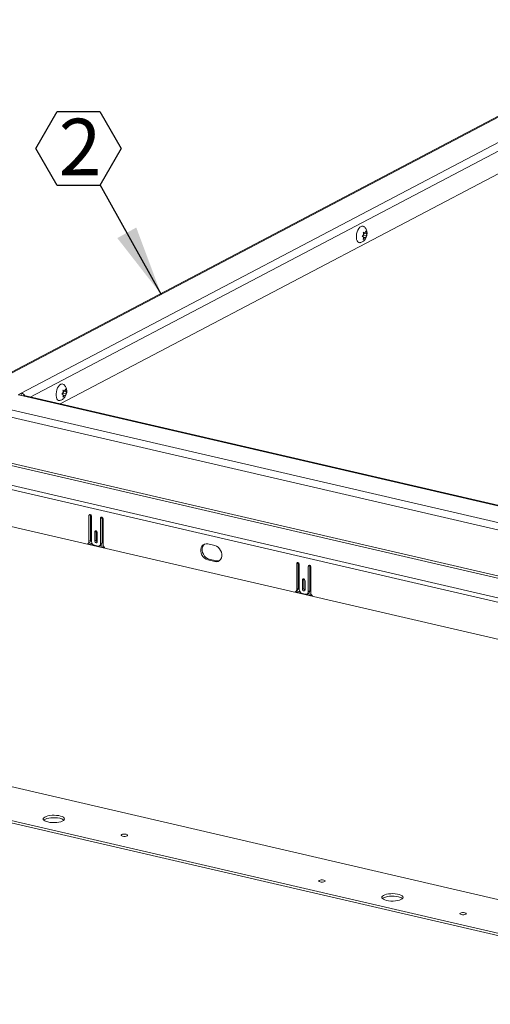
# Model space of a CAD drawing. Units: inches. Extents: x 2 to 195, y -7 to 151.
# Drawn here: x 124 to 140, y 53 to 85 of the extents above; entities that cross this region are included whole.
import ezdxf

# ---------------------------------------------------------------- set-up
doc = ezdxf.new("R2010")
doc.units = ezdxf.units.IN
doc.header["$MEASUREMENT"] = 0
doc.linetypes.add('SLD-Solid', pattern=[0])
doc.layers.add('FORMAT', color=7, linetype='SLD-Solid')
doc.styles.add('SLDTEXTSTYLE0', font='TXT', dxfattribs={"width": 0.75})

# ---------------------------------------------------------------- blocks, each defined once
blk = doc.blocks.new('SW_NOTE_19')
at = {"layer": 'FORMAT', "color": 0, "ltscale": 18}
for p, q in [((-2.124, 1.199), (-1.416, 2.425)), ((-1.416, 2.425), (0, 2.425)), ((0, 2.425), (0.708, 1.199)), ((-1.416, -0.028), (-2.124, 1.199)), ((0.708, 1.199), (0, -0.028)), ((0, -0.028), (-1.416, -0.028))]:
    blk.add_line(p, q, dxfattribs=at)
at = {"layer": 'FORMAT', "color": 0, "ltscale": 18, "insert": (-0.656, 2.183), "char_height": 1.875, "attachment_point": 2, "style": 'SLDTEXTSTYLE0'}
blk.add_mtext('2', dxfattribs=at)

msp = doc.modelspace()

# ---------------------------------------------------------------- linework, layer by layer
at = {"color": 7, "linetype": 'SLD-Solid', "lineweight": 15, "ltscale": 18}
for p, q in [((146.1784797, 85.3764577), (122.2538098, 72.8010263)), ((146.2634121, 85.3859457), (122.3387429, 72.8105144)), ((124.2773544, 72.9960706), (146.5261663, 84.6906279)), ((146.6785126, 84.4840714), (124.5718456, 72.8642292)), ((146.6790586, 83.7329539), (125.5642022, 72.634433)), ((135.5873401, 78.1925991), (135.6408695, 78.2503695)), ((135.6409275, 78.1713037), (135.5873401, 78.1925991)), ((135.6277184, 78.332466), (135.6813059, 78.3111707)), ((135.6814207, 78.1530404), (135.6278914, 78.0952713)), ((135.669987, 78.2960199), (135.6294938, 78.3142832)), ((135.6294938, 78.3142832), (135.721799, 78.2929073)), ((135.6295941, 78.1758075), (135.6295506, 78.2352174)), ((135.6295506, 78.2352174), (135.7218571, 78.2138429)), ((135.62994, 78.323065), (135.6813059, 78.3111707)), ((135.6406886, 78.2519641), (135.669987, 78.2960199)), ((135.6450525, 78.1614619), (135.6814207, 78.1530404)), ((135.669987, 78.2960199), (135.7491993, 78.277676)), ((135.6813059, 78.3111707), (135.708648, 78.3750051)), ((135.7088209, 78.1378091), (135.6814207, 78.1530404)), ((135.721799, 78.2929073), (135.7491993, 78.277676)), ((135.7491993, 78.277676), (135.7218571, 78.2138429)), ((124.1713279, 72.9406041), (124.3305761, 72.9037277)), ((124.2773544, 72.9960706), (124.1714441, 72.9404022)), ((124.2774124, 72.9160386), (124.2773544, 72.9960706)), ((152.1641409, 66.4584253), (124.3305761, 72.9037277)), ((152.2055073, 66.4652175), (124.3719418, 72.9105197)), ((125.6194251, 72.9532021), (125.6729531, 73.0109719)), ((125.6730112, 72.9319068), (125.6194251, 72.9532021)), ((125.6598034, 73.093069), (125.7133895, 73.0717737)), ((125.7135057, 72.9136441), (125.659975, 72.8558737)), ((125.702072, 73.0566222), (125.6615775, 73.0748855)), ((125.6615775, 73.0748855), (125.753884, 73.053511)), ((125.6616778, 72.9364105), (125.6616356, 72.9958204)), ((125.6616356, 72.9958204), (125.7539421, 72.9744459)), ((125.6620236, 73.0836687), (125.7133895, 73.0717737)), ((125.6727736, 73.0125671), (125.702072, 73.0566222)), ((125.6771375, 72.9220656), (125.7135057, 72.9136441)), ((125.702072, 73.0566222), (125.7812843, 73.0382797)), ((125.7133895, 73.0717737), (125.7407317, 73.1356075)), ((125.7409059, 72.8984128), (125.7135057, 72.9136441)), ((125.753884, 73.053511), (125.7812843, 73.0382797)), ((125.7812843, 73.0382797), (125.7539421, 72.9744459)), ((152.5909398, 65.5573802), (122.2375133, 72.5861961)), ((122.3386268, 72.8107163), (152.692052, 65.7819005)), ((122.1484011, 71.0092823), (152.6517053, 63.9457592)), ((152.6669875, 64.0164321), (122.1636813, 71.0799549)), ((152.7996014, 63.1153354), (121.4090829, 70.3843065)), ((152.8291647, 63.2520537), (121.438648, 70.5210246)), ((121.3818728, 69.1624527), (152.8285968, 61.8804666)), ((126.5728448, 68.9523768), (126.523942, 68.9266711)), ((126.5737134, 68.961788), (126.5728448, 68.9523768)), ((126.5728448, 68.9523768), (126.5734626, 68.1037451)), ((126.523942, 68.9266711), (126.5245571, 68.0780394)), ((126.6088566, 68.0690585), (126.6082494, 68.9071482)), ((126.9569128, 68.8634399), (126.9080101, 68.8377341)), ((126.9080101, 68.8377341), (126.9086172, 67.9996445)), ((126.9577814, 68.872851), (126.9569128, 68.8634399)), ((126.9569128, 68.8634399), (126.9575227, 68.0253502)), ((126.9929326, 67.9695795), (126.9923175, 68.8182112)), ((126.7652431, 68.4097984), (126.7163377, 68.3840927)), ((126.7163377, 68.3840927), (126.7165542, 68.0836453)), ((126.7661091, 68.4192099), (126.7652431, 68.4097984)), ((126.7652431, 68.4097984), (126.7654596, 68.109351)), ((126.8008616, 68.0641224), (126.8006451, 68.3645698)), ((126.469791, 67.9948054), (127.0478387, 67.8609491)), ((126.4832258, 68.0001497), (126.5321312, 68.0258554)), ((126.5209641, 68.0199861), (126.6320989, 67.9942507)), ((126.5734626, 68.1037451), (126.5245571, 68.0780394)), ((126.7654596, 68.109351), (126.7165542, 68.0836453)), ((126.9575227, 68.0253502), (126.9086172, 67.9996445)), ((130.7009321, 67.932018), (130.4667444, 67.9862476)), ((126.8150198, 67.9159162), (126.7026099, 67.9419466)), ((126.8672859, 67.9217548), (126.9161913, 67.9474605)), ((126.8911037, 67.9342742), (127.0089572, 67.9069832)), ((130.5160326, 67.4848531), (130.4671285, 67.4591473)), ((130.4671285, 67.4591473), (130.7013162, 67.4049174)), ((130.5160326, 67.4848531), (130.7502203, 67.4306231)), ((130.7502203, 67.4306231), (130.7013162, 67.4049174)), ((133.4673311, 67.3558496), (133.418427, 67.3301436)), ((133.418427, 67.3301436), (133.4190434, 66.481512)), ((133.4681996, 67.3652608), (133.4673311, 67.3558496)), ((133.4673311, 67.3558496), (133.4679488, 66.5072179)), ((133.5033429, 66.4725313), (133.5027344, 67.310621)), ((133.8513991, 67.2669125), (133.802495, 67.2412068)), ((133.802495, 67.2412068), (133.8031035, 66.4031171)), ((133.8522677, 67.2763238), (133.8513991, 67.2669125)), ((133.8513991, 67.2669125), (133.852009, 66.4288229)), ((133.8874189, 66.3730523), (133.8868024, 67.2216841)), ((133.6597281, 66.8132712), (133.6108227, 66.7875653)), ((133.6108227, 66.7875653), (133.6110405, 66.4871182)), ((133.6605953, 66.8226825), (133.6597281, 66.8132712)), ((133.6597281, 66.8132712), (133.6599459, 66.5128239)), ((133.6953479, 66.4675954), (133.6951301, 66.7680426)), ((133.3642772, 66.3982781), (133.942325, 66.2644217)), ((133.3777107, 66.4036224), (133.4266162, 66.4293282)), ((133.4154491, 66.4234588), (133.5265852, 66.3977235)), ((133.4679488, 66.5072179), (133.4190434, 66.481512)), ((133.7095047, 66.319389), (133.5970948, 66.3454193)), ((133.6599459, 66.5128239), (133.6110405, 66.4871182)), ((133.7617708, 66.3252275), (133.8106763, 66.3509332)), ((133.78559, 66.3377469), (133.9034435, 66.3104559)), ((133.852009, 66.4288229), (133.8031035, 66.4031171)), ((151.7022627, 53.5033489), (123.5997402, 60.0109324)), ((122.0487739, 59.2513838), (150.1512959, 52.7437999)), ((122.048832, 59.168629), (150.1513561, 52.6610448))]:
    msp.add_line(p, q, dxfattribs=at)
at = {"color": 7, "linetype": 'SLD-Solid', "lineweight": 15, "ltscale": 18, "flags": 128}
for points in [[(135.5272016, 77.9876688), (135.517311, 77.9860228), (135.4821875, 77.9901002), (135.4512602, 78.0099501), (135.4263284, 78.0444189), (135.4088386, 78.0915054), (135.3998072, 78.1484707), (135.399761, 78.2120055), (135.4087026, 78.2784179), (135.4261106, 78.3438469), (135.4509738, 78.4044896), (135.4818482, 78.4568244), (135.5169387, 78.4978073), (135.5542059, 78.525057)], [(125.5592866, 72.7482711), (125.5493946, 72.7466258), (125.5142725, 72.7507025), (125.4833452, 72.7705525), (125.4584134, 72.8050219), (125.4409236, 72.8521077), (125.4318922, 72.9090737), (125.4318473, 72.9726085), (125.4407863, 73.0390202), (125.4581942, 73.1044492), (125.4830575, 73.1650926), (125.5139319, 73.2174267), (125.5490224, 73.2584096), (125.5862908, 73.28566)], [(126.6082494, 68.9071482), (126.605026, 68.9260454), (126.5958785, 68.9435517), (126.5821956, 68.957002), (126.5660601, 68.9643487), (126.5499325, 68.9644731), (126.5362627, 68.9573564), (126.5271364, 68.944082), (126.523942, 68.9266711)], [(126.9923175, 68.8182112), (126.9890941, 68.8371085), (126.9799466, 68.8546148), (126.966261, 68.8680651), (126.9501281, 68.8754118), (126.9339979, 68.8755362), (126.9203308, 68.8684195), (126.9112044, 68.8551451), (126.9080101, 68.8377341)], [(126.8006451, 68.3645698), (126.7974217, 68.383467), (126.7882742, 68.4009733), (126.7745913, 68.4144236), (126.7584558, 68.4217703), (126.7423282, 68.4218947), (126.7286584, 68.414778), (126.7195321, 68.4015036), (126.7163377, 68.3840927)], [(126.7165542, 68.0836453), (126.7197776, 68.0647481), (126.7289251, 68.0472418), (126.7426107, 68.0337915), (126.7587435, 68.0264448), (126.7748738, 68.0263204), (126.7885409, 68.0334371), (126.7976672, 68.0467115), (126.8008616, 68.0641224)], [(130.4667444, 67.9862476), (130.4107058, 67.9915675), (130.3579341, 67.9812614), (130.3114983, 67.9559289), (130.2740952, 67.9170415), (130.2478988, 67.8668596), (130.2344337, 67.8082995), (130.2344799, 67.7447647), (130.2480348, 67.6799471), (130.274313, 67.6176142), (130.3117848, 67.5613884), (130.3582733, 67.5145372), (130.411078, 67.4797837), (130.4671285, 67.4591473)], [(130.3615733, 67.9825233), (130.3604025, 67.9816346), (130.3229994, 67.9427472), (130.2968043, 67.8925653), (130.2833378, 67.8340052), (130.283384, 67.7704704), (130.2969402, 67.7056528), (130.3232172, 67.6433202), (130.3606902, 67.5870941), (130.4071788, 67.5402429), (130.4599821, 67.5054894), (130.5160326, 67.4848531)], [(130.7013162, 67.4049174), (130.7573549, 67.3995976), (130.8101265, 67.4099037), (130.8565623, 67.4352365), (130.8939654, 67.4741239), (130.9201618, 67.5243058), (130.933627, 67.5828659), (130.9335808, 67.6464007), (130.9200258, 67.7112179), (130.8937476, 67.7735509), (130.8562758, 67.8297766), (130.8097873, 67.8766278), (130.7569826, 67.9113814), (130.7009321, 67.932018)], [(130.7502203, 67.4306231), (130.8062603, 67.4253036), (130.8553915, 67.4343475)], [(133.5027344, 67.310621), (133.4995123, 67.3295182), (133.4903635, 67.3470245), (133.4766805, 67.3604749), (133.4605464, 67.3678216), (133.4444175, 67.367946), (133.430749, 67.3608293), (133.4216226, 67.3475548), (133.418427, 67.3301436)], [(133.8868024, 67.2216841), (133.8835804, 67.2405811), (133.8744315, 67.2580874), (133.8607473, 67.2715377), (133.8446131, 67.2788845), (133.8284842, 67.2790089), (133.8148171, 67.2718922), (133.8056894, 67.2586179), (133.802495, 67.2412068)], [(133.6951301, 66.7680426), (133.691908, 66.7869398), (133.6827592, 66.8044461), (133.6690762, 66.8178964), (133.6529421, 66.825243), (133.6368132, 66.8253674), (133.6231447, 66.8182509), (133.6140183, 66.8049764), (133.6108227, 66.7875653)], [(133.6110405, 66.4871182), (133.6142625, 66.4682209), (133.6234114, 66.4507146), (133.6370956, 66.4372643), (133.6532298, 66.4299178), (133.6693587, 66.4297932), (133.6830258, 66.4369099), (133.6921535, 66.4501843), (133.6953479, 66.4675954)], [(125.1043565, 58.7772278), (125.1627341, 58.7602634), (125.230217, 58.7480832), (125.3036451, 58.7412582), (125.3795892, 58.7401065), (125.4544956, 58.7446816), (125.524864, 58.7547709), (125.5874023, 58.7699019), (125.6391853, 58.7893671), (125.6777948, 58.8122562), (125.7014252, 58.837499), (125.7089702, 58.8639158), (125.7000762, 58.8902706), (125.6751601, 58.9153312), (125.6353864, 58.9379261), (125.582616, 58.9569979), (125.5193148, 58.9716563), (125.4484448, 58.981215), (125.3733192, 58.985227), (125.2974491, 58.9835051), (125.2243827, 58.9761291), (125.1575387, 58.9634447), (125.1000401, 58.9460453), (125.0545746, 58.9247427), (125.0232725, 58.9005348), (125.0075937, 58.8745529), (125.0082722, 58.848012), (125.0252788, 58.8221528), (125.0578138, 58.7981845), (125.1043565, 58.7772278)], [(125.5521666, 58.8821725), (125.4846863, 58.894352), (125.4112582, 58.9011777), (125.3353142, 58.9023294), (125.2604077, 58.8977536), (125.1900393, 58.8876643), (125.1275011, 58.8725333), (125.0757155, 58.8530682), (125.0371059, 58.830179), (125.0264642, 58.8209774)], [(127.6114972, 58.2996613), (127.6407362, 58.2895152), (127.6788917, 58.2840551), (127.7201531, 58.2841125), (127.7582386, 58.2896789), (127.7873522, 58.2999061), (127.80306, 58.313238), (127.8029716, 58.3276443), (127.7870988, 58.3409319), (127.7578598, 58.351078), (127.7197043, 58.3565381), (127.6784429, 58.3564807), (127.6403561, 58.3509143), (127.6112438, 58.3406871), (127.595536, 58.3273552), (127.5956244, 58.3129489), (127.6114972, 58.2996613)], [(134.1687525, 56.7812247), (134.1979915, 56.7710787), (134.236147, 56.7656186), (134.2774084, 56.765676), (134.3154952, 56.7712424), (134.3446075, 56.7814696), (134.3603153, 56.7948015), (134.3602268, 56.8092078), (134.344354, 56.8224954), (134.315115, 56.8326415), (134.2769596, 56.8381016), (134.2356982, 56.8380442), (134.1976126, 56.8324784), (134.1684991, 56.8222505), (134.1527912, 56.8089193), (134.1528797, 56.794513), (134.1687525, 56.7812247)], [(136.3453664, 56.1741941), (136.4037441, 56.1572297), (136.4712257, 56.1450502), (136.5446538, 56.1382245), (136.6205978, 56.1370729), (136.6955043, 56.1416486), (136.7658727, 56.1517379), (136.8284109, 56.1668682), (136.8801952, 56.1863334), (136.9188048, 56.2092226), (136.9424351, 56.2344659), (136.9499788, 56.2608821), (136.9410848, 56.287237), (136.9161688, 56.3122975), (136.876395, 56.3348924), (136.8236246, 56.3539648), (136.7603248, 56.3686226), (136.6894548, 56.3781813), (136.6143278, 56.3821934), (136.5384578, 56.3804714), (136.4653926, 56.373096), (136.3985473, 56.3604116), (136.3410488, 56.3430116), (136.2955845, 56.3217097), (136.2642824, 56.2975012), (136.2486036, 56.2715192), (136.2492821, 56.2449783), (136.2662861, 56.2191191), (136.2988225, 56.1951509), (136.3453664, 56.1741941)], [(136.7931765, 56.2791388), (136.725695, 56.2913183), (136.6522668, 56.298144), (136.5763228, 56.2992957), (136.5014164, 56.2947199), (136.431048, 56.2846306), (136.3685097, 56.2695003), (136.3167254, 56.2500352), (136.2781159, 56.227146), (136.2674741, 56.2179437)], [(138.8525065, 55.6966276), (138.8817455, 55.6864815), (138.9199003, 55.6810214), (138.9611617, 55.6810788), (138.9992486, 55.6866452), (139.0283615, 55.6968725), (139.0440693, 55.7102043), (139.0439802, 55.7246106), (139.0281081, 55.7378982), (138.9988684, 55.7480443), (138.9607136, 55.7535044), (138.9194522, 55.753447), (138.881366, 55.7478806), (138.8522524, 55.7376534), (138.8365446, 55.7243215), (138.8366337, 55.7099152), (138.8525065, 55.6966276)]]:
    msp.add_lwpolyline(points, dxfattribs=at)
at = {"color": 7, "linetype": 'SLD-Solid', "lineweight": 15, "ltscale": 324}
for centre, radius, start, end in [((135.5982637, 78.4537844), 0.0837906, 51.75767616, 121.72267902), ((125.6303485, 73.2143839), 0.0837936, 51.75907096, 121.72128423), ((124.2241297, 72.8042721), 0.1990465, 30.39863325, 74.4905062), ((124.359954, 72.854168), 0.0576127, 77.99032706, 120.65847739), ((126.4433681, 68.0718256), 0.0814265, 288.93526925, 4.37659925), ((126.490031, 68.0981063), 0.0836219, 300.22912593, 3.86646204), ((126.7410864, 68.068456), 0.1322311, 179.73893283, 253.08341409), ((126.8262971, 68.10957), 0.0608379, 180.20625039, 244.38512856), ((126.8317148, 67.9914325), 0.0773397, 257.53368417, 6.095211), ((126.8732989, 68.0201318), 0.0843853, 300.55015595, 3.54543202), ((127.1319251, 67.9716407), 0.1390078, 180.84960723, 232.77803476), ((133.3378491, 66.4753017), 0.0814314, 288.93795695, 4.37391155), ((133.3845153, 66.5015809), 0.0836237, 300.22887627, 3.86519641), ((133.635569, 66.4719256), 0.1322275, 179.73752757, 253.08397759), ((133.7207844, 66.5130427), 0.0608389, 180.20609945, 244.38314516), ((133.7262, 66.3949062), 0.0773406, 257.53361148, 6.09436845), ((133.7677857, 66.423605), 0.0843848, 300.54895539, 3.5451173), ((134.0264029, 66.3751091), 0.1389993, 180.84782403, 232.77974789), ((125.5027487, 58.5879734), 0.2983207, 51.50521093, 80.46480482), ((136.7437589, 55.9849403), 0.2983201, 51.50518115, 80.4648346)]:
    msp.add_arc(centre, radius, start, end, dxfattribs=at)
at = {"color": 7, "linetype": 'SLD-Solid', "lineweight": 15, "ltscale": 18}
for points, knots in [([(135.5287064, 77.9890284), (135.5419934, 77.9922155), (135.5720949, 77.999436), (135.6146786, 78.0223194), (135.6554356, 78.053865), (135.690279, 78.0931181), (135.7192385, 78.1399991), (135.7413093, 78.1950829), (135.7539603, 78.2558835), (135.7553652, 78.318124), (135.745354, 78.3768956), (135.7250188, 78.4308218), (135.694064, 78.4774959), (135.6685, 78.5072584), (135.6518418, 78.517943), (135.6508921, 78.5185521)], [0, 0, 0, 0, 0.06145359121, 0.13922231285, 0.21569663994, 0.29313518222, 0.37459256302, 0.46312843478, 0.55947634718, 0.6532132033, 0.74226079936, 0.82700099283, 0.91075815798, 0.99491194117, 1, 1, 1, 1]), ([(135.6408695, 78.2503695), (135.63955, 78.2674761), (135.6374091, 78.2952327), (135.6304056, 78.3221413), (135.6277184, 78.332466)], [0, 0, 0, 0, 0.61630634826, 1, 1, 1, 1]), ([(135.6278914, 78.0952713), (135.6292061, 78.0994917), (135.6320487, 78.1086163), (135.6378836, 78.1337655), (135.6396136, 78.1550999), (135.6409275, 78.1713037)], [0, 0, 0, 0, 0.1714628679, 0.3707117447, 1, 1, 1, 1]), ([(135.708648, 78.3750051), (135.7099645, 78.3701942), (135.7127768, 78.3599163), (135.7185524, 78.3327278), (135.7204064, 78.3099884), (135.721799, 78.2929073)], [0, 0, 0, 0, 0.179638578, 0.383774203, 1, 1, 1, 1]), ([(135.7218571, 78.2138429), (135.7206452, 78.1976013), (135.7187198, 78.1717965), (135.7114975, 78.146999), (135.7088209, 78.1378091)], [0, 0, 0, 0, 0.62940636232, 1, 1, 1, 1]), ([(125.5607914, 72.7496314), (125.5740783, 72.7528186), (125.6041797, 72.7600392), (125.646764, 72.782921), (125.6875189, 72.814469), (125.7223643, 72.8537199), (125.7513238, 72.9006015), (125.7733924, 72.9556861), (125.7860444, 73.0164865), (125.7874478, 73.0787269), (125.7774415, 73.1374994), (125.7571038, 73.1914257), (125.7261473, 73.2380968), (125.7005885, 73.2678668), (125.6839268, 73.2785458), (125.6829771, 73.2791545)], [0, 0, 0, 0, 0.0614536429, 0.1392219775, 0.2156954134, 0.2931346029, 0.3745920522, 0.4631281775, 0.5594761709, 0.6532131058, 0.7422610811, 0.8270020578, 0.9107584575, 0.9949130175, 1, 1, 1, 1]), ([(125.6729531, 73.0109719), (125.671635, 73.0280785), (125.6694962, 73.0558356), (125.6624913, 73.0827441), (125.6598034, 73.093069)], [0, 0, 0, 0, 0.61629797398, 1, 1, 1, 1]), ([(125.659975, 72.8558737), (125.6612897, 72.860094), (125.6641321, 72.8692188), (125.6699703, 72.8943675), (125.6716985, 72.9157025), (125.6730112, 72.9319068)], [0, 0, 0, 0, 0.1714610937, 0.3707117918, 1, 1, 1, 1]), ([(125.7407317, 73.1356075), (125.7420487, 73.1307968), (125.7448622, 73.1205193), (125.7506369, 73.0933309), (125.7524912, 73.0705918), (125.753884, 73.053511)], [0, 0, 0, 0, 0.1796370259, 0.3837749962, 1, 1, 1, 1]), ([(125.7539421, 72.9744459), (125.7527303, 72.9582043), (125.7508049, 72.9323997), (125.7435825, 72.9076024), (125.7409059, 72.8984128)], [0, 0, 0, 0, 0.6294115576, 1, 1, 1, 1])]:
    msp.add_open_spline(points, degree=3, knots=knots, dxfattribs=at)
at = {"layer": 'FORMAT', "ltscale": 18}
msp.add_line((126.8835058, 79.9163804), (128.9214721, 76.2705685), dxfattribs=at)
msp.add_solid([(128.9214721, 76.2705685), (128.0939512, 78.4887681), (127.465476, 78.1374578)], dxfattribs=at)

# ---------------------------------------------------------------- block references
msp.add_blockref('SW_NOTE_19', (126.8835058, 79.9163804), dxfattribs=at)

doc.saveas('drawing.dxf')
